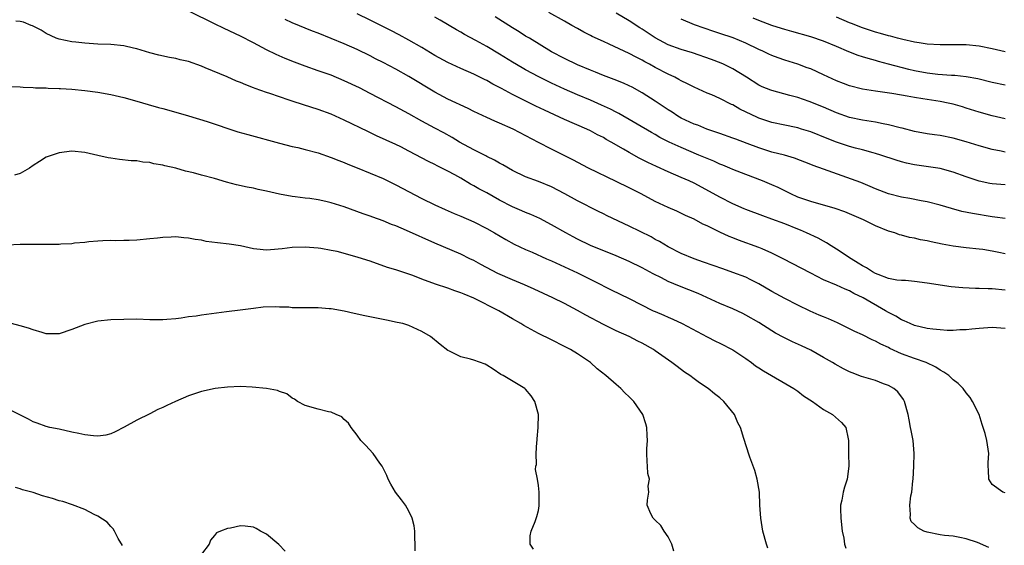
# Model space of a CAD drawing. Units: inches. Extents: x 2583000 to 2586000, y 1548000 to 1551000.
# Drawn here: x 2583613 to 2583765, y 1549317 to 1549398 of the extents above; entities that cross this region are included whole.
import ezdxf

# ---------------------------------------------------------------- set-up
doc = ezdxf.new("R2010")
doc.units = ezdxf.units.IN
doc.header["$MEASUREMENT"] = 0
doc.layers.add('LD25831548_2ft', color=9, linetype='Continuous')

msp = doc.modelspace()

# ---------------------------------------------------------------- linework, layer by layer
at = {"layer": 'LD25831548_2ft'}
for points, elevation in [([(2583765, 1549324.89), (2583764.67, 1549325), (2583763, 1549326.19), (2583762.49, 1549327), (2583762.43, 1549328.43), (2583762.38, 1549329), (2583762.39, 1549329.61), (2583762.5, 1549331), (2583762.19, 1549333), (2583761.93, 1549334.07), (2583761.64, 1549335), (2583761.46, 1549335.46), (2583760.99, 1549337), (2583759.99, 1549339), (2583759.59, 1549339.59), (2583759, 1549340.32), (2583758.54, 1549341), (2583757.77, 1549341.77), (2583757, 1549342.34), (2583756.31, 1549343), (2583755.54, 1549343.54), (2583755, 1549343.82), (2583754.31, 1549344.31), (2583752.82, 1549345), (2583751, 1549345.6), (2583749, 1549346.35), (2583747.19, 1549347.19), (2583747, 1549347.3), (2583745.82, 1549347.82), (2583745, 1549348.29), (2583744.49, 1549348.49), (2583743, 1549349.25), (2583741.8, 1549349.8), (2583741, 1549350.22), (2583739.14, 1549351.14), (2583737.75, 1549351.75), (2583737, 1549352.04), (2583736.32, 1549352.32), (2583734.94, 1549352.94), (2583733, 1549353.87), (2583731, 1549354.88), (2583729, 1549355.97), (2583727, 1549357.14), (2583725.78, 1549357.78), (2583725, 1549358.15), (2583723, 1549358.91), (2583721.43, 1549359.43), (2583718.48, 1549360.48), (2583717, 1549360.99), (2583715, 1549361.83), (2583713, 1549362.86), (2583711.67, 1549363.67), (2583711, 1549364), (2583710.36, 1549364.36), (2583707, 1549366.01), (2583703.61, 1549367.61), (2583703, 1549367.93), (2583702.27, 1549368.27), (2583699, 1549369.93), (2583697.08, 1549371), (2583695, 1549372.08), (2583693, 1549372.92), (2583691, 1549373.66), (2583689, 1549374.64), (2583687.51, 1549375.51), (2583687, 1549375.77), (2583686.22, 1549376.22), (2583685, 1549376.78), (2583684.86, 1549376.86), (2583683, 1549377.78), (2583680.8, 1549379), (2583679.69, 1549379.69), (2583678.4, 1549380.4), (2583677, 1549381.14), (2583675, 1549382.23), (2583673, 1549383.37), (2583671, 1549384.45), (2583667, 1549386.51), (2583665.35, 1549387.35), (2583663, 1549388.45), (2583661, 1549389.29), (2583659, 1549390), (2583657, 1549390.7), (2583655.32, 1549391.32), (2583653.9, 1549391.9), (2583652.5, 1549392.5), (2583651, 1549393.23), (2583649, 1549394.3), (2583647, 1549395.35), (2583644.49, 1549396.49), (2583643, 1549397.21), (2583639.14, 1549399.14)], 7008), ([(2583765, 1549356.15), (2583763, 1549356.37), (2583762.38, 1549356.38), (2583761, 1549356.44), (2583760.43, 1549356.43), (2583758.5, 1549356.5), (2583756.67, 1549356.67), (2583753, 1549357.26), (2583751, 1549357.5), (2583749.63, 1549357.63), (2583749, 1549357.63), (2583748.28, 1549357.72), (2583747, 1549357.98), (2583745.43, 1549358.57), (2583745, 1549358.75), (2583744.54, 1549359), (2583743.62, 1549359.62), (2583743, 1549359.93), (2583742.34, 1549360.34), (2583741.23, 1549361), (2583739, 1549362.5), (2583738.16, 1549363), (2583737.46, 1549363.46), (2583737, 1549363.7), (2583736.16, 1549364.16), (2583734.37, 1549365), (2583733.41, 1549365.41), (2583733, 1549365.56), (2583731, 1549366.37), (2583729, 1549367.13), (2583727.61, 1549367.61), (2583725, 1549368.6), (2583724.72, 1549368.72), (2583723, 1549369.49), (2583721, 1549370.5), (2583719.39, 1549371.39), (2583717, 1549372.64), (2583716.25, 1549373), (2583715, 1549373.56), (2583713, 1549374.42), (2583711.21, 1549375.21), (2583709.85, 1549375.85), (2583708.52, 1549376.52), (2583707, 1549377.37), (2583706.1, 1549377.9), (2583704.19, 1549379), (2583703.42, 1549379.42), (2583703, 1549379.68), (2583702.12, 1549380.12), (2583701, 1549380.74), (2583700.47, 1549381), (2583697, 1549382.5), (2583693.91, 1549383.91), (2583692.56, 1549384.56), (2583689, 1549386.35), (2583687.26, 1549387.26), (2583687, 1549387.42), (2583685.94, 1549387.94), (2583685, 1549388.48), (2583684.64, 1549388.64), (2583683, 1549389.45), (2583681, 1549390.33), (2583679, 1549391.26), (2583677, 1549392.37), (2583675, 1549393.57), (2583673, 1549394.71), (2583671.51, 1549395.51), (2583670.2, 1549396.2), (2583667, 1549397.82), (2583665, 1549398.78)], 7012), ([(2583765, 1549361.74), (2583764.04, 1549361.96), (2583763, 1549362.16), (2583761.59, 1549362.41), (2583761, 1549362.49), (2583759, 1549362.7), (2583757, 1549362.95), (2583755.27, 1549363.27), (2583753.61, 1549363.61), (2583753, 1549363.76), (2583751.93, 1549363.93), (2583751, 1549364.17), (2583750.27, 1549364.27), (2583749, 1549364.63), (2583748.7, 1549364.7), (2583747.96, 1549365), (2583747, 1549365.28), (2583745, 1549366.06), (2583743.15, 1549367), (2583741, 1549367.95), (2583740.25, 1549368.25), (2583738.78, 1549368.78), (2583735, 1549369.81), (2583733, 1549370.52), (2583731.96, 1549371), (2583729.99, 1549371.99), (2583729, 1549372.43), (2583727.58, 1549373), (2583725, 1549373.99), (2583723, 1549374.79), (2583722.53, 1549375), (2583721.44, 1549375.44), (2583721, 1549375.6), (2583720.03, 1549376.03), (2583719, 1549376.45), (2583717.75, 1549377), (2583715, 1549378.15), (2583713.15, 1549379), (2583711.72, 1549379.72), (2583711, 1549380.16), (2583710.45, 1549380.45), (2583705.4, 1549383.4), (2583705, 1549383.59), (2583704.09, 1549384.09), (2583702.71, 1549384.71), (2583701, 1549385.46), (2583699, 1549386.29), (2583697, 1549387.16), (2583695, 1549388.08), (2583693.04, 1549389.04), (2583691, 1549390.14), (2583690.45, 1549390.45), (2583689, 1549391.32), (2583687, 1549392.56), (2583685, 1549393.76), (2583683.32, 1549394.68), (2583681.59, 1549395.59), (2583681, 1549395.95), (2583680.32, 1549396.32), (2583677.81, 1549397.81), (2583677, 1549398.24)], 7014), ([(2583765, 1549367.19), (2583763.44, 1549367.44), (2583763, 1549367.49), (2583759.96, 1549367.96), (2583758.3, 1549368.3), (2583756.75, 1549368.75), (2583755, 1549369.29), (2583753, 1549369.79), (2583752.05, 1549369.95), (2583750.3, 1549370.3), (2583749, 1549370.52), (2583747, 1549371.02), (2583745, 1549371.77), (2583744.16, 1549372.16), (2583742.74, 1549372.74), (2583741.3, 1549373.3), (2583737, 1549374.8), (2583735.39, 1549375.39), (2583735, 1549375.56), (2583732.52, 1549376.52), (2583730.96, 1549376.96), (2583729, 1549377.44), (2583727, 1549378.1), (2583725.2, 1549378.8), (2583723.43, 1549379.43), (2583723, 1549379.6), (2583721, 1549380.3), (2583720.5, 1549380.5), (2583718.97, 1549381), (2583717.58, 1549381.58), (2583717, 1549381.78), (2583715, 1549382.71), (2583714.5, 1549383), (2583713.6, 1549383.6), (2583713, 1549383.98), (2583711, 1549385.33), (2583709, 1549386.6), (2583707.45, 1549387.45), (2583707, 1549387.68), (2583706.09, 1549388.09), (2583704.66, 1549388.66), (2583703, 1549389.27), (2583701.77, 1549389.78), (2583701, 1549390.07), (2583699, 1549390.91), (2583697, 1549391.87), (2583695, 1549392.93), (2583691.58, 1549395), (2583691, 1549395.35), (2583690, 1549396), (2583689, 1549396.6), (2583686.3, 1549398.3)], 7016), ([(2583765, 1549372.4), (2583763, 1549372.57), (2583762.63, 1549372.63), (2583760.98, 1549372.98), (2583759, 1549373.66), (2583757, 1549374.37), (2583755, 1549374.9), (2583753.2, 1549375.2), (2583751, 1549375.51), (2583749.77, 1549375.77), (2583749, 1549375.96), (2583748.2, 1549376.2), (2583745.82, 1549377), (2583745, 1549377.26), (2583744.66, 1549377.34), (2583743, 1549377.8), (2583741.94, 1549378.06), (2583741, 1549378.33), (2583739, 1549378.98), (2583737.54, 1549379.54), (2583735, 1549380.56), (2583733.57, 1549381), (2583733, 1549381.17), (2583732.78, 1549381.22), (2583731, 1549381.58), (2583729, 1549382.01), (2583727.45, 1549382.55), (2583727, 1549382.71), (2583726.8, 1549382.8), (2583724.08, 1549384.08), (2583723, 1549384.72), (2583722.8, 1549384.8), (2583721, 1549385.72), (2583719.74, 1549386.26), (2583719, 1549386.56), (2583717, 1549387.44), (2583715.98, 1549387.98), (2583715, 1549388.46), (2583714.67, 1549388.67), (2583714.03, 1549389), (2583713, 1549389.47), (2583711, 1549390.5), (2583710.12, 1549391), (2583709.39, 1549391.39), (2583709, 1549391.62), (2583708.07, 1549392.07), (2583707, 1549392.67), (2583706.23, 1549393), (2583703.91, 1549394.09), (2583703, 1549394.49), (2583701.28, 1549395.28), (2583701, 1549395.44), (2583699.97, 1549395.97), (2583699, 1549396.5), (2583698.14, 1549397), (2583697, 1549397.63), (2583694.6, 1549399)], 7018), ([(2583765, 1549377.46), (2583764.4, 1549377.59), (2583763, 1549377.86), (2583761, 1549378.4), (2583759, 1549379.03), (2583757, 1549379.6), (2583755, 1549379.99), (2583754.11, 1549380.11), (2583753, 1549380.28), (2583751, 1549380.64), (2583749.12, 1549381.12), (2583748.82, 1549381.18), (2583747, 1549381.66), (2583746.21, 1549381.79), (2583745, 1549382.05), (2583743, 1549382.36), (2583741, 1549382.78), (2583739, 1549383.5), (2583737, 1549384.37), (2583734.75, 1549385.25), (2583733, 1549385.85), (2583731.8, 1549386.2), (2583729, 1549386.94), (2583728.83, 1549387), (2583727.53, 1549387.53), (2583727, 1549387.79), (2583725.09, 1549389), (2583723, 1549390.29), (2583721.55, 1549391), (2583721.17, 1549391.17), (2583719.71, 1549391.71), (2583716.74, 1549392.74), (2583715, 1549393.29), (2583713, 1549394.01), (2583711, 1549395.05), (2583709, 1549396.4), (2583708.63, 1549396.63), (2583707, 1549397.69), (2583705, 1549398.9)], 7020), ([(2583765, 1549387.76), (2583763, 1549388.21), (2583760.77, 1549388.77), (2583759, 1549389.08), (2583757.25, 1549389.25), (2583756.75, 1549389.25), (2583754.6, 1549389.4), (2583753, 1549389.6), (2583751, 1549389.98), (2583750.17, 1549390.17), (2583747, 1549391.03), (2583745.44, 1549391.44), (2583745, 1549391.57), (2583743.86, 1549391.86), (2583743, 1549392.14), (2583742.33, 1549392.33), (2583740.9, 1549392.9), (2583739, 1549393.72), (2583737, 1549394.55), (2583735, 1549395.22), (2583732.07, 1549396.07), (2583731, 1549396.35), (2583730.52, 1549396.52), (2583729, 1549396.99), (2583727, 1549397.74), (2583726.1, 1549398.11)], 7024), ([(2583765, 1549392.92), (2583763, 1549393.37), (2583761, 1549393.8), (2583759, 1549394.01), (2583755.99, 1549394.01), (2583755, 1549393.98), (2583753, 1549394.09), (2583751.73, 1549394.28), (2583751, 1549394.41), (2583749.21, 1549394.79), (2583748.42, 1549395), (2583747.32, 1549395.32), (2583747, 1549395.37), (2583745.76, 1549395.76), (2583745, 1549395.94), (2583744.21, 1549396.21), (2583743, 1549396.6), (2583741.3, 1549397.3), (2583741, 1549397.41), (2583739, 1549398.27)], 7026), ([(2583762.5, 1549316.5), (2583760.75, 1549317.25), (2583759, 1549317.84), (2583758.01, 1549318.01), (2583757, 1549318.23), (2583755.65, 1549318.35), (2583755, 1549318.44), (2583753, 1549318.83), (2583752.48, 1549319), (2583751.51, 1549319.51), (2583751, 1549320.02), (2583750.49, 1549320.49), (2583750.33, 1549321), (2583750.42, 1549321.58), (2583750.29, 1549323), (2583750.46, 1549324.46), (2583750.59, 1549325), (2583750.76, 1549326.76), (2583750.81, 1549327), (2583750.92, 1549329), (2583750.96, 1549331), (2583750.79, 1549333), (2583750.5, 1549334.5), (2583750.42, 1549335), (2583750.18, 1549336.18), (2583750.06, 1549337), (2583749.49, 1549339), (2583749.32, 1549339.32), (2583748.46, 1549340.46), (2583747.81, 1549341), (2583747, 1549341.48), (2583746.26, 1549341.74), (2583745, 1549342.21), (2583742.83, 1549342.83), (2583741.39, 1549343.39), (2583741, 1549343.56), (2583740.04, 1549344.04), (2583738.76, 1549344.76), (2583738.38, 1549345), (2583737, 1549345.8), (2583735, 1549346.9), (2583733.57, 1549347.57), (2583732.18, 1549348.18), (2583730.84, 1549348.84), (2583729.55, 1549349.55), (2583729, 1549349.88), (2583727, 1549351.16), (2583725, 1549352.33), (2583724.55, 1549352.55), (2583723, 1549353.29), (2583721, 1549354.13), (2583717.63, 1549355.63), (2583714.77, 1549356.77), (2583713, 1549357.51), (2583711.95, 1549358.05), (2583710.67, 1549358.67), (2583709, 1549359.61), (2583707, 1549360.6), (2583705, 1549361.48), (2583701, 1549363.07), (2583699, 1549364.03), (2583698.36, 1549364.36), (2583697.19, 1549365), (2583695, 1549366.23), (2583693.19, 1549367.19), (2583691.83, 1549367.83), (2583691, 1549368.13), (2583690.41, 1549368.41), (2583689, 1549368.99), (2583687, 1549370.03), (2583685, 1549371.15), (2583683.8, 1549371.8), (2583683, 1549372.27), (2583682.51, 1549372.51), (2583681, 1549373.41), (2583680.07, 1549373.93), (2583679, 1549374.51), (2583678.67, 1549374.67), (2583678.05, 1549375), (2583677.34, 1549375.34), (2583677, 1549375.53), (2583676.01, 1549376.01), (2583673, 1549377.62), (2583671.73, 1549378.27), (2583671, 1549378.64), (2583667.98, 1549379.98), (2583666.63, 1549380.63), (2583663, 1549382.39), (2583661, 1549383.29), (2583659, 1549384.03), (2583656.74, 1549384.74), (2583655, 1549385.31), (2583654.52, 1549385.48), (2583653, 1549385.96), (2583651.51, 1549386.49), (2583651, 1549386.65), (2583649.27, 1549387.27), (2583649, 1549387.38), (2583647.81, 1549387.81), (2583647, 1549388.19), (2583646.41, 1549388.41), (2583644.93, 1549389.07), (2583641.53, 1549390.47), (2583641, 1549390.68), (2583639, 1549391.4), (2583637.7, 1549391.7), (2583637, 1549391.89), (2583636.04, 1549392.04), (2583634.39, 1549392.39), (2583633, 1549392.76), (2583631, 1549393.39), (2583630.51, 1549393.49), (2583629, 1549393.84), (2583627, 1549394.02), (2583625, 1549394.12), (2583623, 1549394.25), (2583621.61, 1549394.39), (2583621, 1549394.45), (2583619, 1549394.85), (2583618.58, 1549395), (2583617, 1549395.76), (2583616.24, 1549396.24), (2583614.92, 1549396.92), (2583614.68, 1549397), (2583613.5, 1549397.5), (2583613, 1549397.6), (2583612.34, 1549397.66)], 7006), ([(2583765, 1549350.23), (2583763, 1549350.4), (2583761, 1549350.26), (2583759.87, 1549350.13), (2583759, 1549350.05), (2583758.03, 1549350.03), (2583757, 1549349.95), (2583756.05, 1549349.95), (2583755, 1549350.03), (2583753.86, 1549350.14), (2583753, 1549350.27), (2583751, 1549350.73), (2583750.33, 1549351), (2583749.44, 1549351.44), (2583749, 1549351.59), (2583748.13, 1549352.13), (2583747, 1549352.71), (2583746.53, 1549353), (2583743.1, 1549355), (2583741.67, 1549355.67), (2583741, 1549356.05), (2583740.3, 1549356.3), (2583739, 1549356.91), (2583737, 1549357.75), (2583735, 1549358.76), (2583730.76, 1549361), (2583729, 1549361.88), (2583727.49, 1549362.51), (2583727, 1549362.73), (2583723.87, 1549363.87), (2583723, 1549364.23), (2583722.44, 1549364.44), (2583721, 1549365.11), (2583719, 1549366.07), (2583718.36, 1549366.36), (2583717, 1549367.1), (2583715.69, 1549367.69), (2583714.33, 1549368.33), (2583713, 1549368.9), (2583711, 1549369.84), (2583708.82, 1549371), (2583707, 1549371.93), (2583705, 1549372.92), (2583700.7, 1549375), (2583698.28, 1549376.28), (2583695, 1549377.92), (2583693, 1549378.95), (2583689.08, 1549381), (2583687, 1549381.92), (2583686.23, 1549382.23), (2583685, 1549382.79), (2583683, 1549383.73), (2583682.16, 1549384.16), (2583679, 1549385.63), (2583677, 1549386.7), (2583673, 1549389.13), (2583671, 1549390.24), (2583669, 1549391.29), (2583667.85, 1549391.85), (2583667, 1549392.29), (2583665, 1549393.26), (2583663, 1549394.15), (2583661, 1549394.98), (2583659, 1549395.79), (2583658.12, 1549396.12), (2583655, 1549397.38), (2583653.89, 1549397.89)], 7010), ([(2583765, 1549382.57), (2583763, 1549383.02), (2583761, 1549383.59), (2583759, 1549384.23), (2583758.41, 1549384.41), (2583757, 1549384.82), (2583756.21, 1549385), (2583755, 1549385.24), (2583753, 1549385.56), (2583752.31, 1549385.69), (2583751, 1549385.89), (2583749.9, 1549386.1), (2583749, 1549386.23), (2583747.52, 1549386.48), (2583745, 1549386.85), (2583743, 1549387.16), (2583741, 1549387.66), (2583740.04, 1549388.04), (2583739, 1549388.43), (2583737, 1549389.36), (2583735, 1549390.27), (2583734.47, 1549390.47), (2583733.01, 1549391.01), (2583731, 1549391.65), (2583729.99, 1549391.99), (2583729, 1549392.37), (2583728.56, 1549392.56), (2583727.63, 1549393), (2583727, 1549393.27), (2583725, 1549394.23), (2583723.05, 1549395.05), (2583721, 1549395.73), (2583720.03, 1549396.03), (2583718.54, 1549396.54), (2583717.07, 1549397.07), (2583715, 1549397.93)], 7022), ([(2583611.57, 1549387.57), (2583613, 1549387.54), (2583613.44, 1549387.44), (2583615, 1549387.42), (2583615.36, 1549387.36), (2583617, 1549387.37), (2583617.32, 1549387.32), (2583619, 1549387.28), (2583619.25, 1549387.25), (2583621, 1549387.14), (2583623, 1549386.93), (2583625, 1549386.67), (2583627, 1549386.33), (2583629, 1549385.86), (2583631, 1549385.3), (2583632.77, 1549384.77), (2583634.35, 1549384.35), (2583635, 1549384.16), (2583635.94, 1549383.94), (2583639, 1549383.07), (2583641.84, 1549382.16), (2583646.6, 1549380.6), (2583648.15, 1549380.15), (2583653, 1549378.85), (2583655, 1549378.34), (2583655.84, 1549378.16), (2583657, 1549377.87), (2583659, 1549377.33), (2583661, 1549376.63), (2583662.16, 1549376.16), (2583663, 1549375.84), (2583663.59, 1549375.59), (2583665, 1549375.01), (2583669, 1549373.36), (2583671, 1549372.43), (2583675, 1549370.32), (2583677, 1549369.33), (2583678.6, 1549368.6), (2583679.99, 1549367.99), (2583681, 1549367.59), (2583683, 1549366.71), (2583685, 1549365.66), (2583686.2, 1549365), (2583687.96, 1549363.96), (2583689.26, 1549363.26), (2583691, 1549362.43), (2583692, 1549362), (2583694.21, 1549361), (2583695, 1549360.66), (2583699, 1549358.83), (2583701.57, 1549357.57), (2583704.23, 1549356.23), (2583707, 1549354.87), (2583710.7, 1549353), (2583711, 1549352.86), (2583712.31, 1549352.31), (2583713, 1549351.98), (2583713.7, 1549351.7), (2583715.19, 1549351), (2583719, 1549348.99), (2583720.31, 1549348.31), (2583721, 1549347.98), (2583723, 1549346.95), (2583725, 1549345.62), (2583725.86, 1549345), (2583726.5, 1549344.51), (2583727, 1549344.17), (2583727.71, 1549343.71), (2583732.4, 1549341), (2583733, 1549340.58), (2583733.89, 1549339.89), (2583735.27, 1549339), (2583737, 1549337.78), (2583738.36, 1549337), (2583739.77, 1549335.77), (2583740.43, 1549335), (2583740.77, 1549333.23), (2583740.84, 1549333), (2583740.84, 1549331), (2583740.89, 1549329), (2583740.64, 1549327), (2583740.21, 1549325.79), (2583740, 1549325), (2583739.8, 1549323.8), (2583739.59, 1549323), (2583739.58, 1549322.42), (2583739.63, 1549321), (2583739.87, 1549319), (2583740.1, 1549317.9), (2583740.24, 1549317), (2583740.4, 1549316.4)], 7004), ([(2583728.36, 1549316.36), (2583728.17, 1549317), (2583727.63, 1549319), (2583727.29, 1549321), (2583727.17, 1549323), (2583727.08, 1549325), (2583726.75, 1549327), (2583726.36, 1549328.36), (2583725.59, 1549330.41), (2583725, 1549332.31), (2583724.76, 1549333), (2583724.69, 1549333.31), (2583724.16, 1549335), (2583723.73, 1549335.72), (2583723.22, 1549337), (2583721.61, 1549339), (2583721, 1549339.54), (2583720.18, 1549340.18), (2583719.2, 1549341), (2583717.86, 1549341.86), (2583717, 1549342.48), (2583716.33, 1549343), (2583715.54, 1549343.54), (2583714.38, 1549344.38), (2583713.59, 1549345), (2583711, 1549346.83), (2583710.75, 1549347), (2583709, 1549347.98), (2583708.32, 1549348.32), (2583707.01, 1549349), (2583705, 1549349.9), (2583703, 1549350.89), (2583700.29, 1549352.29), (2583699, 1549353.02), (2583697, 1549354.09), (2583695.21, 1549355), (2583692.34, 1549356.34), (2583690.85, 1549357), (2583689, 1549357.75), (2583686.73, 1549358.73), (2583684.1, 1549360.1), (2583683, 1549360.72), (2583682.4, 1549361), (2583681, 1549361.7), (2583677, 1549363.41), (2583672.63, 1549365.37), (2583671, 1549366.06), (2583670.31, 1549366.31), (2583669, 1549366.86), (2583667.42, 1549367.42), (2583667, 1549367.58), (2583665.92, 1549367.92), (2583663, 1549368.99), (2583661, 1549369.63), (2583660.16, 1549369.84), (2583659, 1549370.09), (2583657.7, 1549370.3), (2583657, 1549370.37), (2583655.44, 1549370.56), (2583655, 1549370.6), (2583653, 1549370.97), (2583651, 1549371.45), (2583649.71, 1549371.71), (2583649, 1549371.88), (2583648.03, 1549372.03), (2583646.39, 1549372.39), (2583644.82, 1549372.82), (2583643, 1549373.36), (2583641, 1549373.91), (2583639.76, 1549374.24), (2583638.53, 1549374.53), (2583637, 1549374.96), (2583635.35, 1549375.35), (2583635, 1549375.46), (2583633.65, 1549375.65), (2583633, 1549375.84), (2583631.91, 1549375.91), (2583631, 1549376.09), (2583630.13, 1549376.13), (2583628.33, 1549376.33), (2583627, 1549376.5), (2583626.58, 1549376.58), (2583625, 1549376.94), (2583623, 1549377.41), (2583621, 1549377.6), (2583619, 1549377.35), (2583617.94, 1549377), (2583617, 1549376.65), (2583615.99, 1549375.99), (2583615, 1549375.38), (2583614.43, 1549375), (2583613, 1549374.15), (2583612.13, 1549373.87)], 7002), ([(2583713.89, 1549315.89), (2583713.55, 1549317), (2583713, 1549318.13), (2583712.4, 1549319), (2583711.88, 1549319.88), (2583711, 1549320.67), (2583710.85, 1549320.85), (2583710.67, 1549321), (2583710.35, 1549321.65), (2583709.77, 1549323), (2583709.8, 1549323.8), (2583710.03, 1549325), (2583709.94, 1549325.94), (2583710.1, 1549327), (2583709.89, 1549327.89), (2583709.82, 1549329), (2583709.74, 1549329.74), (2583709.7, 1549331), (2583709.71, 1549331.71), (2583709.8, 1549333), (2583709.75, 1549333.75), (2583709.72, 1549335), (2583709.54, 1549335.54), (2583709.08, 1549337), (2583707.71, 1549339), (2583707, 1549339.71), (2583706.32, 1549340.32), (2583705.72, 1549341), (2583705, 1549341.59), (2583703.37, 1549343), (2583702.04, 1549344.04), (2583701, 1549345), (2583699, 1549346.34), (2583697.94, 1549347), (2583697, 1549347.5), (2583695, 1549348.51), (2583693, 1549349.5), (2583690.72, 1549350.72), (2583690.28, 1549351), (2583689, 1549351.76), (2583686.85, 1549353), (2583683, 1549354.92), (2583681.52, 1549355.52), (2583681, 1549355.76), (2583680.06, 1549356.06), (2583679, 1549356.45), (2583677.09, 1549357.09), (2583675, 1549357.87), (2583673.58, 1549358.42), (2583673, 1549358.62), (2583671, 1549359.29), (2583669.68, 1549359.68), (2583667, 1549360.61), (2583665.83, 1549361), (2583665, 1549361.26), (2583661.9, 1549362.1), (2583661, 1549362.3), (2583659.4, 1549362.6), (2583659, 1549362.66), (2583657, 1549362.79), (2583655, 1549362.73), (2583653.46, 1549362.54), (2583651.61, 1549362.39), (2583651, 1549362.31), (2583649.52, 1549362.48), (2583649, 1549362.51), (2583647, 1549362.99), (2583645.28, 1549363.28), (2583643.46, 1549363.46), (2583641.69, 1549363.69), (2583641, 1549363.86), (2583640, 1549364), (2583639, 1549364.2), (2583638.24, 1549364.24), (2583637, 1549364.36), (2583636.32, 1549364.32), (2583635, 1549364.29), (2583634.19, 1549364.19), (2583633, 1549364.06), (2583631, 1549363.88), (2583629.83, 1549363.83), (2583629, 1549363.82), (2583627.79, 1549363.79), (2583627, 1549363.81), (2583625.76, 1549363.76), (2583625, 1549363.74), (2583623.62, 1549363.62), (2583623, 1549363.53), (2583621.4, 1549363.4), (2583621, 1549363.33), (2583619.26, 1549363.26), (2583619, 1549363.22), (2583617.21, 1549363.21), (2583617, 1549363.19), (2583613, 1549363.2), (2583611, 1549363.1)], 7000), ([(2583692.23, 1549316.23), (2583691.73, 1549317), (2583691.71, 1549318.29), (2583691.87, 1549319), (2583692.47, 1549320.47), (2583692.76, 1549321.24), (2583693, 1549322.17), (2583693.12, 1549322.88), (2583693.09, 1549323.09), (2583693.09, 1549325), (2583693, 1549326.04), (2583692.84, 1549327), (2583692.53, 1549328.53), (2583692.6, 1549329), (2583692.7, 1549329.3), (2583692.64, 1549331), (2583692.72, 1549332.72), (2583692.77, 1549333), (2583692.77, 1549333.23), (2583692.95, 1549335), (2583692.99, 1549336.99), (2583692.42, 1549339), (2583691.85, 1549339.85), (2583691, 1549340.87), (2583690.86, 1549341), (2583687.53, 1549343), (2583687.18, 1549343.18), (2583685.98, 1549343.98), (2583685, 1549344.6), (2583684.74, 1549344.74), (2583683, 1549345.38), (2583682.48, 1549345.52), (2583681, 1549345.88), (2583679.24, 1549346.76), (2583679, 1549346.87), (2583677.8, 1549347.8), (2583676.32, 1549349), (2583675, 1549349.79), (2583673, 1549350.71), (2583672.04, 1549351), (2583671.2, 1549351.2), (2583669.55, 1549351.55), (2583666.19, 1549352.19), (2583664.55, 1549352.55), (2583663, 1549352.92), (2583661, 1549353.29), (2583660.7, 1549353.3), (2583659, 1549353.44), (2583658.58, 1549353.42), (2583656.54, 1549353.46), (2583655, 1549353.46), (2583654.47, 1549353.53), (2583653, 1549353.54), (2583652.41, 1549353.59), (2583650.48, 1549353.52), (2583649, 1549353.35), (2583646.94, 1549353.06), (2583644.82, 1549352.82), (2583642.51, 1549352.51), (2583641, 1549352.33), (2583640.17, 1549352.17), (2583639, 1549352.05), (2583637.86, 1549351.86), (2583637, 1549351.76), (2583635.65, 1549351.65), (2583635, 1549351.59), (2583633, 1549351.61), (2583631, 1549351.67), (2583629, 1549351.65), (2583627, 1549351.59), (2583625, 1549351.39), (2583623, 1549350.87), (2583621, 1549350.09), (2583619, 1549349.43), (2583617, 1549349.44), (2583616.39, 1549349.61), (2583615, 1549350.04), (2583614.3, 1549350.3), (2583613, 1549350.68), (2583611.66, 1549351)], 6998), ([(2583673.95, 1549315.95), (2583673.91, 1549319), (2583673.8, 1549319.8), (2583673.5, 1549321), (2583673, 1549322.06), (2583672.45, 1549323), (2583671.85, 1549323.85), (2583670.95, 1549325), (2583670.23, 1549326.23), (2583669.79, 1549327), (2583669.57, 1549327.57), (2583668.86, 1549329), (2583668.51, 1549329.49), (2583667.48, 1549331), (2583666.28, 1549332.28), (2583665.57, 1549333), (2583665, 1549333.8), (2583664.07, 1549335), (2583663.67, 1549335.67), (2583663, 1549336.24), (2583662.64, 1549336.64), (2583661.77, 1549337), (2583661, 1549337.34), (2583660.61, 1549337.39), (2583659, 1549337.81), (2583657, 1549338.37), (2583655.82, 1549339), (2583655.36, 1549339.36), (2583655, 1549339.53), (2583654.15, 1549340.15), (2583653, 1549340.56), (2583652.69, 1549340.69), (2583651, 1549341.02), (2583648.78, 1549341.22), (2583647, 1549341.29), (2583645, 1549341.22), (2583643.08, 1549341), (2583641, 1549340.56), (2583639, 1549339.89), (2583636.96, 1549339), (2583635.62, 1549338.38), (2583635, 1549338.06), (2583634.25, 1549337.75), (2583633, 1549337.08), (2583631, 1549336.11), (2583629.03, 1549335.03), (2583627.68, 1549334.32), (2583627, 1549334.01), (2583626.21, 1549333.79), (2583625, 1549333.66), (2583624.32, 1549333.68), (2583623, 1549333.87), (2583622.08, 1549334.08), (2583621, 1549334.28), (2583619, 1549334.72), (2583617.6, 1549335), (2583617, 1549335.14), (2583615.65, 1549335.65), (2583615, 1549335.86), (2583614.29, 1549336.29), (2583612.96, 1549336.96), (2583611, 1549337.91)], 6996), ([(2583628.81, 1549316.81), (2583628.14, 1549317.86), (2583627.54, 1549319), (2583627.37, 1549319.37), (2583627, 1549319.73), (2583626.41, 1549320.41), (2583625, 1549321.31), (2583624.43, 1549321.57), (2583623, 1549322.32), (2583621.07, 1549323.07), (2583619.56, 1549323.56), (2583619, 1549323.7), (2583618.01, 1549324.01), (2583616.47, 1549324.47), (2583615, 1549324.96), (2583613.38, 1549325.38), (2583613, 1549325.52), (2583612.28, 1549325.72)], 6994), ([(2583653.9, 1549315.9), (2583652.93, 1549316.93), (2583651, 1549318.53), (2583650.07, 1549319), (2583649.41, 1549319.41), (2583649, 1549319.64), (2583647.75, 1549319.75), (2583647, 1549319.8), (2583645.44, 1549319.44), (2583645, 1549319.39), (2583643.91, 1549319), (2583643.28, 1549318.72), (2583643, 1549318.33), (2583642.4, 1549317.6), (2583642.18, 1549317), (2583641, 1549315.43)], 6994)]:
    msp.add_lwpolyline(points, dxfattribs=dict(at, elevation=elevation))

doc.saveas('drawing.dxf')
